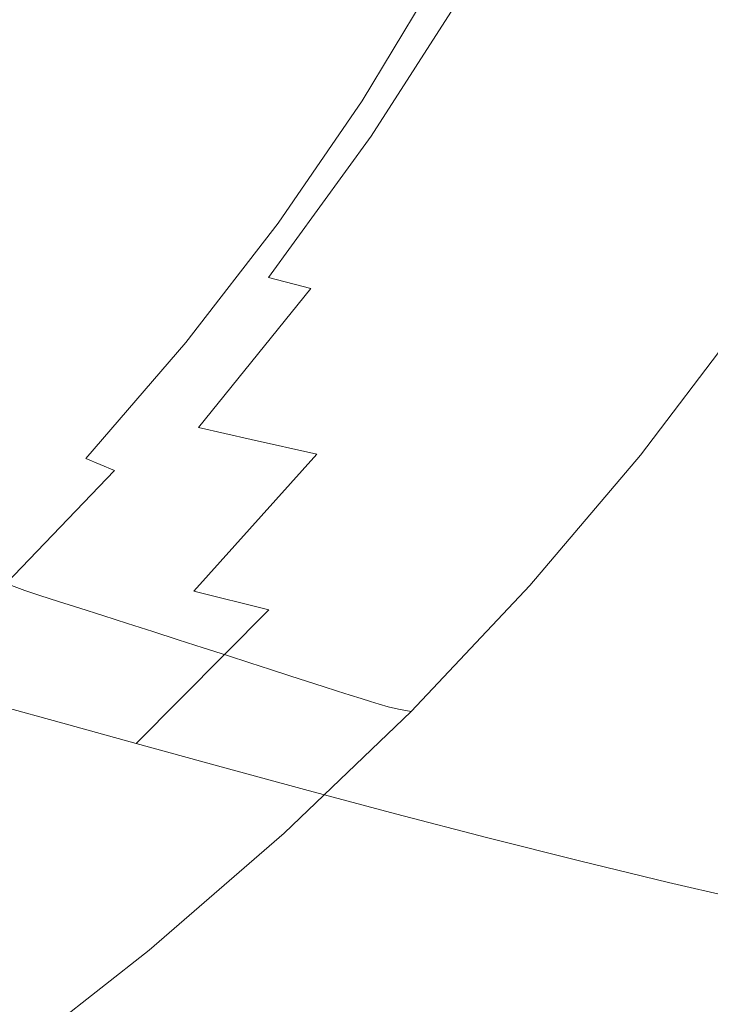
# Model space of a CAD drawing. Extents: x -615 to -20, y 52 to 517.
# Drawn here: x -161 to -121, y 136 to 194 of the extents above; entities that cross this region are included whole.
import ezdxf

# ---------------------------------------------------------------- set-up
doc = ezdxf.new("R2010")
doc.units = 0
doc.header["$LTSCALE"] = 500
doc.header["$MEASUREMENT"] = 0
doc.layers.add('NOVOTERM_CERAMIKA', color=7, linetype='Continuous')

msp = doc.modelspace()

# ---------------------------------------------------------------- linework, layer by layer
at = {"layer": 'NOVOTERM_CERAMIKA', "lineweight": 0}
for points, invisible_edges in [([(-156.105, 204.395, 162.865), (-156.78, 195.499, 163.095), (-163.665, 190.167, 163.04), (-163.171, 199.697, 162.806)], 15), ([(-153.862, 193.437, 209.85), (-149.719, 200.313, 209.85), (-158.118, 203.085, 209.127), (-162.104, 196.453, 209.127)], 15), ([(-120.562, 192.987, 187.029), (-125.182, 193.678, 181.699), (-120.166, 202.55, 181.699), (-115.489, 201.964, 187.029)], 15), ([(-145.776, 191.977, 164.465), (-146.189, 195.008, 163.932), (-141.787, 201.004, 164.013), (-141.001, 198.971, 164.512)], 15), ([(-156.78, 195.499, 163.095), (-150.633, 200.688, 163.185), (-151.237, 193.899, 163.479), (-157.253, 188.101, 163.4)], 15), ([(-147.843, 191.26, 210.846), (-143.586, 198.315, 210.846), (-149.719, 200.313, 209.85), (-153.862, 193.437, 209.85)], 15), ([(-151.423, 188.78, 163.855), (-151.237, 193.899, 163.479), (-146.079, 199.38, 163.582), (-146.189, 195.008, 163.932)], 15), ([(-144.968, 189.885, 165.287), (-145.776, 191.977, 164.465), (-141.001, 198.971, 164.512), (-139.927, 197.515, 165.312)], 15), ([(-143.642, 189.777, 212.193), (-139.306, 196.957, 212.193), (-143.586, 198.315, 210.846), (-147.843, 191.26, 210.846)], 15), ([(-143.794, 188.477, 166.496), (-144.968, 189.885, 165.287), (-139.927, 197.515, 165.312), (-138.572, 196.492, 166.509)], 15), ([(-143.642, 189.777, 212.193), (-140.856, 188.843, 213.969), (-136.468, 196.106, 213.969), (-139.306, 196.957, 212.193)], 13), ([(-158.46, 186.719, 209.85), (-153.862, 193.437, 209.85), (-162.104, 196.453, 209.127), (-166.528, 189.973, 209.127)], 15), ([(-143.794, 188.477, 166.496), (-138.572, 196.492, 166.509), (-136.944, 195.76, 168.2), (-142.286, 187.495, 168.195)], 15), ([(-142.286, 187.495, 168.195), (-136.944, 195.76, 168.2), (-134.917, 195.214, 170.475), (-140.336, 186.798, 170.474)], 11), ([(-140.856, 188.843, 213.969), (-139.079, 188.31, 216.253), (-134.659, 195.629, 216.253), (-136.468, 196.106, 213.969)], 15), ([(-156.78, 195.499, 163.095), (-157.253, 188.101, 163.4), (-164.011, 182.197, 163.353), (-163.665, 190.167, 163.04)], 15), ([(-140.336, 186.798, 170.474), (-134.917, 195.214, 170.475), (-132.365, 194.754, 173.423), (-137.835, 186.245, 173.423)], 15), ([(-139.079, 188.31, 216.253), (-137.908, 188.034, 219.121), (-133.467, 195.39, 219.121), (-134.659, 195.629, 216.253)], 15), ([(-137.908, 188.034, 219.121), (-136.938, 187.87, 222.652), (-132.481, 195.258, 222.652), (-133.467, 195.39, 219.121)], 15), ([(-135.764, 187.671, 226.925), (-131.287, 195.097, 226.925), (-132.481, 195.258, 222.652), (-136.938, 187.87, 222.652)], 15), ([(-151.201, 185.053, 164.414), (-151.423, 188.78, 163.855), (-146.189, 195.008, 163.932), (-145.776, 191.977, 164.465)], 15), ([(-137.835, 186.245, 173.423), (-132.365, 194.754, 173.423), (-129.163, 194.276, 177.134), (-134.676, 185.697, 177.134)], 15), ([(-134.425, 187.443, 231.799), (-129.926, 194.915, 231.799), (-131.287, 195.097, 226.925), (-135.764, 187.671, 226.925)], 15), ([(-132.959, 187.195, 237.134), (-128.435, 194.714, 237.134), (-129.926, 194.915, 231.799), (-134.425, 187.443, 231.799)], 15), ([(-131.405, 186.931, 242.792), (-126.855, 194.502, 242.792), (-128.435, 194.714, 237.134), (-132.959, 187.195, 237.134)], 15), ([(-130.75, 185.011, 181.699), (-134.676, 185.697, 177.134), (-129.163, 194.276, 177.134), (-125.182, 193.678, 181.699)], 15), ([(-131.405, 186.931, 242.792), (-129.8, 186.658, 248.632), (-125.223, 194.283, 248.632), (-126.855, 194.502, 242.792)], 15), ([(-129.8, 186.658, 248.632), (-128.184, 186.384, 254.515), (-123.579, 194.062, 254.515), (-125.223, 194.283, 248.632)], 15), ([(-128.184, 186.384, 254.515), (-126.594, 186.114, 260.302), (-121.963, 193.845, 260.302), (-123.579, 194.062, 254.515)], 15), ([(-152.567, 184.368, 210.846), (-147.843, 191.26, 210.846), (-153.862, 193.437, 209.85), (-158.46, 186.719, 209.85)], 15), ([(-157.429, 182.417, 163.793), (-157.253, 188.101, 163.4), (-151.237, 193.899, 163.479), (-151.423, 188.78, 163.855)], 15), ([(-126.192, 184.217, 187.029), (-130.75, 185.011, 181.699), (-125.182, 193.678, 181.699), (-120.562, 192.987, 187.029)], 15), ([(-126.594, 186.114, 260.302), (-125.069, 185.856, 265.852), (-120.412, 193.637, 265.852), (-121.963, 193.845, 260.302)], 15), ([(-123.647, 185.614, 271.026), (-118.967, 193.443, 271.026), (-120.412, 193.637, 265.852), (-125.069, 185.856, 265.852)], 15), ([(-122.329, 185.391, 275.824), (-117.627, 193.263, 275.824), (-118.967, 193.443, 271.026), (-123.647, 185.614, 271.026)], 15), ([(-121.136, 183.345, 193.04), (-126.192, 184.217, 187.029), (-120.562, 192.987, 187.029), (-115.437, 192.228, 193.04)], 15), ([(-121.114, 185.185, 280.246), (-116.391, 193.097, 280.246), (-117.627, 193.263, 275.824), (-122.329, 185.391, 275.824)], 15), ([(-120.003, 184.996, 284.291), (-115.261, 192.945, 284.291), (-116.391, 193.097, 280.246), (-121.114, 185.185, 280.246)], 15), ([(-150.577, 182.44, 165.256), (-151.201, 185.053, 164.414), (-145.776, 191.977, 164.465), (-144.968, 189.885, 165.287)], 15), ([(-115.718, 182.425, 199.644), (-121.136, 183.345, 193.04), (-115.437, 192.228, 193.04), (-109.944, 191.429, 199.644)], 15), ([(-148.455, 182.763, 212.193), (-143.642, 189.777, 212.193), (-147.843, 191.26, 210.846), (-152.567, 184.368, 210.846)], 15), ([(-163.5, 180.174, 209.85), (-158.46, 186.719, 209.85), (-166.528, 189.973, 209.127), (-171.378, 183.661, 209.127)], 15), ([(-149.561, 180.662, 166.481), (-150.577, 182.44, 165.256), (-144.968, 189.885, 165.287), (-143.794, 188.477, 166.496)], 15), ([(-148.455, 182.763, 212.193), (-145.726, 181.746, 213.969), (-140.856, 188.843, 213.969), (-143.642, 189.777, 212.193)], 13), ([(-145.726, 181.746, 213.969), (-143.986, 181.16, 216.253), (-139.079, 188.31, 216.253), (-140.856, 188.843, 213.969)], 15), ([(-157.277, 178.186, 164.37), (-157.429, 182.417, 163.793), (-151.423, 188.78, 163.855), (-151.201, 185.053, 164.414)], 15), ([(-149.561, 180.662, 166.481), (-143.794, 188.477, 166.496), (-142.286, 187.495, 168.195), (-148.159, 179.44, 168.189)], 15), ([(-143.986, 181.16, 216.253), (-142.837, 180.848, 219.121), (-137.908, 188.034, 219.121), (-139.079, 188.31, 216.253)], 15), ([(-157.429, 182.417, 163.793), (-164.143, 176.014, 163.755), (-164.011, 182.197, 163.353), (-157.253, 188.101, 163.4)], 15), ([(-142.837, 180.848, 219.121), (-141.885, 180.652, 222.652), (-136.938, 187.87, 222.652), (-137.908, 188.034, 219.121)], 15), ([(-140.733, 180.415, 226.925), (-135.764, 187.671, 226.925), (-136.938, 187.87, 222.652), (-141.885, 180.652, 222.652)], 15), ([(-148.159, 179.44, 168.189), (-142.286, 187.495, 168.195), (-140.336, 186.798, 170.474), (-146.28, 178.598, 170.472)], 11), ([(-139.419, 180.144, 231.799), (-134.425, 187.443, 231.799), (-135.764, 187.671, 226.925), (-140.733, 180.415, 226.925)], 15), ([(-137.98, 179.848, 237.134), (-132.959, 187.195, 237.134), (-134.425, 187.443, 231.799), (-139.419, 180.144, 231.799)], 15), ([(-136.455, 179.534, 242.792), (-131.405, 186.931, 242.792), (-132.959, 187.195, 237.134), (-137.98, 179.848, 237.134)], 15), ([(-157.746, 177.654, 210.846), (-152.567, 184.368, 210.846), (-158.46, 186.719, 209.85), (-163.5, 180.174, 209.85)], 15), ([(-146.28, 178.598, 170.472), (-140.336, 186.798, 170.474), (-137.835, 186.245, 173.423), (-143.831, 177.957, 173.423)], 15), ([(-136.455, 179.534, 242.792), (-134.88, 179.21, 248.632), (-129.8, 186.658, 248.632), (-131.405, 186.931, 242.792)], 15), ([(-134.88, 179.21, 248.632), (-133.294, 178.883, 254.515), (-128.184, 186.384, 254.515), (-129.8, 186.658, 248.632)], 15), ([(-143.831, 177.957, 173.423), (-137.835, 186.245, 173.423), (-134.676, 185.697, 177.134), (-140.719, 177.339, 177.134)], 15), ([(-133.294, 178.883, 254.515), (-131.734, 178.562, 260.302), (-126.594, 186.114, 260.302), (-128.184, 186.384, 254.515)], 15), ([(-131.734, 178.562, 260.302), (-130.237, 178.254, 265.852), (-125.069, 185.856, 265.852), (-126.594, 186.114, 260.302)], 15), ([(-136.852, 176.567, 181.699), (-140.719, 177.339, 177.134), (-134.676, 185.697, 177.134), (-130.75, 185.011, 181.699)], 15), ([(-128.842, 177.966, 271.026), (-123.647, 185.614, 271.026), (-125.069, 185.856, 265.852), (-130.237, 178.254, 265.852)], 15), ([(-127.548, 177.7, 275.824), (-122.329, 185.391, 275.824), (-123.647, 185.614, 271.026), (-128.842, 177.966, 271.026)], 15), ([(-156.767, 175.148, 165.229), (-157.277, 178.186, 164.37), (-151.201, 185.053, 164.414), (-150.577, 182.44, 165.256)], 15), ([(-132.363, 175.673, 187.029), (-136.852, 176.567, 181.699), (-130.75, 185.011, 181.699), (-126.192, 184.217, 187.029)], 15), ([(-126.356, 177.455, 280.246), (-121.114, 185.185, 280.246), (-122.329, 185.391, 275.824), (-127.548, 177.7, 275.824)], 15), ([(-125.265, 177.23, 284.291), (-120.003, 184.996, 284.291), (-121.114, 185.185, 280.246), (-126.356, 177.455, 280.246)], 15), ([(-125.265, 177.23, 284.291), (-124.276, 177.026, 287.959), (-118.995, 184.825, 287.959), (-120.003, 184.996, 284.291)], 15), ([(-153.73, 175.929, 212.193), (-148.455, 182.763, 212.193), (-152.567, 184.368, 210.846), (-157.746, 177.654, 210.846)], 15), ([(-124.276, 177.026, 287.959), (-123.389, 176.844, 291.25), (-118.09, 184.672, 291.25), (-118.995, 184.825, 287.959)], 15), ([(-123.389, 176.844, 291.25), (-122.603, 176.682, 294.165), (-117.29, 184.536, 294.165), (-118.09, 184.672, 291.25)], 15), ([(-122.603, 176.682, 294.165), (-121.919, 176.541, 296.701), (-116.593, 184.417, 296.701), (-117.29, 184.536, 294.165)], 15), ([(-121.337, 176.421, 298.861), (-116, 184.317, 298.861), (-116.593, 184.417, 296.701), (-121.919, 176.541, 296.701)], 15), ([(-120.796, 176.319, 300.677), (-115.449, 184.232, 300.677), (-116, 184.317, 298.861), (-121.337, 176.421, 298.861)], 15), ([(-127.383, 174.691, 193.04), (-132.363, 175.673, 187.029), (-126.192, 184.217, 187.029), (-121.136, 183.345, 193.04)], 15), ([(-120.238, 176.231, 302.183), (-114.88, 184.163, 302.183), (-115.449, 184.232, 300.677), (-120.796, 176.319, 300.677)], 15), ([(-122.046, 173.654, 199.644), (-127.383, 174.691, 193.04), (-121.136, 183.345, 193.04), (-115.718, 182.425, 199.644)], 15), ([(-153.73, 175.929, 212.193), (-151.064, 174.832, 213.969), (-145.726, 181.746, 213.969), (-148.455, 182.763, 212.193)], 13), ([(-157.277, 178.186, 164.37), (-164.008, 171.359, 164.343), (-164.143, 176.014, 163.755), (-157.429, 182.417, 163.793)], 15), ([(-155.869, 173.041, 166.468), (-156.767, 175.148, 165.229), (-150.577, 182.44, 165.256), (-149.561, 180.662, 166.481)], 15), ([(-122.046, 173.654, 199.644), (-115.718, 182.425, 199.644), (-110.071, 181.487, 206.756), (-116.484, 172.594, 206.756)], 15), ([(-151.064, 174.832, 213.969), (-149.363, 174.195, 216.253), (-143.986, 181.16, 216.253), (-145.726, 181.746, 213.969)], 15), ([(-149.363, 174.195, 216.253), (-148.24, 173.847, 219.121), (-142.837, 180.848, 219.121), (-143.986, 181.16, 216.253)], 15), ([(-148.24, 173.847, 219.121), (-147.307, 173.62, 222.652), (-141.885, 180.652, 222.652), (-142.837, 180.848, 219.121)], 15), ([(-155.869, 173.041, 166.468), (-149.561, 180.662, 166.481), (-148.159, 179.44, 168.189), (-154.551, 171.606, 168.184)], 15), ([(-146.179, 173.346, 226.925), (-140.733, 180.415, 226.925), (-141.885, 180.652, 222.652), (-147.307, 173.62, 222.652)], 15), ([(-144.893, 173.033, 231.799), (-139.419, 180.144, 231.799), (-140.733, 180.415, 226.925), (-146.179, 173.346, 226.925)], 15), ([(-163.364, 171.133, 210.846), (-157.746, 177.654, 210.846), (-163.5, 180.174, 209.85), (-168.968, 173.818, 209.85)], 15), ([(-143.484, 172.691, 237.134), (-137.98, 179.848, 237.134), (-139.419, 180.144, 231.799), (-144.893, 173.033, 231.799)], 15), ([(-141.99, 172.328, 242.792), (-136.455, 179.534, 242.792), (-137.98, 179.848, 237.134), (-143.484, 172.691, 237.134)], 15), ([(-154.551, 171.606, 168.184), (-148.159, 179.44, 168.189), (-146.28, 178.598, 170.472), (-152.734, 170.632, 170.471)], 15), ([(-141.99, 172.328, 242.792), (-140.448, 171.953, 248.632), (-134.88, 179.21, 248.632), (-136.455, 179.534, 242.792)], 15), ([(-140.448, 171.953, 248.632), (-138.895, 171.575, 254.515), (-133.294, 178.883, 254.515), (-134.88, 179.21, 248.632)], 15), ([(-152.734, 170.632, 170.471), (-146.28, 178.598, 170.472), (-143.831, 177.957, 173.423), (-150.336, 169.907, 173.423)], 9), ([(-138.895, 171.575, 254.515), (-137.367, 171.204, 260.302), (-131.734, 178.562, 260.302), (-133.294, 178.883, 254.515)], 15), ([(-137.367, 171.204, 260.302), (-135.902, 170.848, 265.852), (-130.237, 178.254, 265.852), (-131.734, 178.562, 260.302)], 15), ([(-156.767, 175.148, 165.229), (-163.551, 167.976, 165.212), (-164.008, 171.359, 164.343), (-157.277, 178.186, 164.37)], 15), ([(-134.536, 170.516, 271.026), (-128.842, 177.966, 271.026), (-130.237, 178.254, 265.852), (-135.902, 170.848, 265.852)], 15), ([(-159.452, 169.293, 212.193), (-153.73, 175.929, 212.193), (-157.746, 177.654, 210.846), (-163.364, 171.133, 210.846)], 15), ([(-150.336, 169.907, 173.423), (-143.831, 177.957, 173.423), (-140.719, 177.339, 177.134), (-147.275, 169.222, 177.134)], 15), ([(-133.269, 170.208, 275.824), (-127.548, 177.7, 275.824), (-128.842, 177.966, 271.026), (-134.536, 170.516, 271.026)], 15), ([(-132.101, 169.924, 280.246), (-126.356, 177.455, 280.246), (-127.548, 177.7, 275.824), (-133.269, 170.208, 275.824)], 15), ([(-131.033, 169.665, 284.291), (-125.265, 177.23, 284.291), (-126.356, 177.455, 280.246), (-132.101, 169.924, 280.246)], 15), ([(-143.473, 168.366, 181.699), (-147.275, 169.222, 177.134), (-140.719, 177.339, 177.134), (-136.852, 176.567, 181.699)], 15), ([(-131.033, 169.665, 284.291), (-130.065, 169.429, 287.959), (-124.276, 177.026, 287.959), (-125.265, 177.23, 284.291)], 15), ([(-130.065, 169.429, 287.959), (-129.196, 169.218, 291.25), (-123.389, 176.844, 291.25), (-124.276, 177.026, 287.959)], 15), ([(-139.058, 167.376, 187.029), (-143.473, 168.366, 181.699), (-136.852, 176.567, 181.699), (-132.363, 175.673, 187.029)], 15), ([(-129.196, 169.218, 291.25), (-128.427, 169.031, 294.165), (-122.603, 176.682, 294.165), (-123.389, 176.844, 291.25)], 15), ([(-128.427, 169.031, 294.165), (-127.757, 168.868, 296.701), (-121.919, 176.541, 296.701), (-122.603, 176.682, 294.165)], 15), ([(-127.187, 168.73, 298.861), (-121.337, 176.421, 298.861), (-121.919, 176.541, 296.701), (-127.757, 168.868, 296.701)], 15), ([(-126.657, 168.61, 300.677), (-120.796, 176.319, 300.677), (-121.337, 176.421, 298.861), (-127.187, 168.73, 298.861)], 15), ([(-126.11, 168.504, 302.183), (-120.238, 176.231, 302.183), (-120.796, 176.319, 300.677), (-126.657, 168.61, 300.677)], 15), ([(-159.452, 169.293, 212.193), (-156.856, 168.118, 213.969), (-151.064, 174.832, 213.969), (-153.73, 175.929, 212.193)], 13), ([(-125.487, 168.407, 303.414), (-119.601, 176.155, 303.414), (-120.238, 176.231, 302.183), (-126.11, 168.504, 302.183)], 15), ([(-125.487, 168.407, 303.414), (-124.728, 168.312, 304.404), (-118.826, 176.086, 304.404), (-119.601, 176.155, 303.414)], 13), ([(-124.728, 168.312, 304.404), (-123.774, 168.216, 305.188), (-117.853, 176.022, 305.188), (-118.826, 176.086, 304.404)], 15), ([(-123.774, 168.216, 305.188), (-122.568, 168.112, 305.798), (-116.622, 175.96, 305.798), (-117.853, 176.022, 305.188)], 15), ([(-122.568, 168.112, 305.798), (-121.051, 167.996, 306.269), (-115.073, 175.895, 306.269), (-116.622, 175.96, 305.798)], 15), ([(-119.162, 167.862, 306.635), (-113.145, 175.826, 306.635), (-115.073, 175.895, 306.269), (-121.051, 167.996, 306.269)], 15), ([(-155.869, 173.041, 166.468), (-162.718, 165.609, 166.459), (-163.551, 167.976, 165.212), (-156.767, 175.148, 165.229)], 15), ([(-134.161, 166.287, 193.04), (-139.058, 167.376, 187.029), (-132.363, 175.673, 187.029), (-127.383, 174.691, 193.04)], 15), ([(-156.856, 168.118, 213.969), (-155.197, 167.43, 216.253), (-149.363, 174.195, 216.253), (-151.064, 174.832, 213.969)], 14), ([(-128.912, 165.135, 199.644), (-134.161, 166.287, 193.04), (-127.383, 174.691, 193.04), (-122.046, 173.654, 199.644)], 15), ([(-155.197, 167.43, 216.253), (-154.101, 167.047, 219.121), (-148.24, 173.847, 219.121), (-149.363, 174.195, 216.253)], 15), ([(-154.101, 167.047, 219.121), (-153.19, 166.791, 222.652), (-147.307, 173.62, 222.652), (-148.24, 173.847, 219.121)], 15), ([(-152.088, 166.481, 226.925), (-146.179, 173.346, 226.925), (-147.307, 173.62, 222.652), (-153.19, 166.791, 222.652)], 15), ([(-128.912, 165.135, 199.644), (-122.046, 173.654, 199.644), (-116.484, 172.594, 206.756), (-123.442, 163.957, 206.756)], 15), ([(-155.869, 173.041, 166.468), (-154.551, 171.606, 168.184), (-161.453, 164, 168.18), (-162.718, 165.609, 166.459)], 15), ([(-150.831, 166.127, 231.799), (-144.893, 173.033, 231.799), (-146.179, 173.346, 226.925), (-152.088, 166.481, 226.925)], 15), ([(-149.455, 165.74, 237.134), (-143.484, 172.691, 237.134), (-144.893, 173.033, 231.799), (-150.831, 166.127, 231.799)], 15), ([(-147.995, 165.329, 242.792), (-141.99, 172.328, 242.792), (-143.484, 172.691, 237.134), (-149.455, 165.74, 237.134)], 15), ([(-147.995, 165.329, 242.792), (-146.489, 164.905, 248.632), (-140.448, 171.953, 248.632), (-141.99, 172.328, 242.792)], 15), ([(-123.442, 163.957, 206.756), (-116.484, 172.594, 206.756), (-110.83, 171.544, 214.289), (-117.88, 162.789, 214.289)], 15), ([(-146.489, 164.905, 248.632), (-144.972, 164.478, 254.515), (-138.895, 171.575, 254.515), (-140.448, 171.953, 248.632)], 15), ([(-154.551, 171.606, 168.184), (-152.734, 170.632, 170.471), (-159.683, 162.915, 170.47), (-161.453, 164, 168.18)], 15), ([(-144.972, 164.478, 254.515), (-143.479, 164.058, 260.302), (-137.367, 171.204, 260.302), (-138.895, 171.575, 254.515)], 15), ([(-143.479, 164.058, 260.302), (-142.047, 163.655, 265.852), (-135.902, 170.848, 265.852), (-137.367, 171.204, 260.302)], 15), ([(-159.452, 169.293, 212.193), (-163.364, 171.133, 210.846), (-169.408, 164.821, 210.846), (-165.609, 162.869, 212.193)], 15), ([(-152.734, 170.632, 170.471), (-150.336, 169.907, 173.423), (-157.333, 162.115, 173.423), (-159.683, 162.915, 170.47)], 15), ([(-140.713, 163.28, 271.026), (-134.536, 170.516, 271.026), (-135.902, 170.848, 265.852), (-142.047, 163.655, 265.852)], 15), ([(-139.475, 162.932, 275.824), (-133.269, 170.208, 275.824), (-134.536, 170.516, 271.026), (-140.713, 163.28, 271.026)], 15), ([(-138.335, 162.611, 280.246), (-132.101, 169.924, 280.246), (-133.269, 170.208, 275.824), (-139.475, 162.932, 275.824)], 15), ([(-150.336, 169.907, 173.423), (-147.275, 169.222, 177.134), (-154.328, 161.365, 177.134), (-157.333, 162.115, 173.423)], 14), ([(-137.291, 162.317, 284.291), (-131.033, 169.665, 284.291), (-132.101, 169.924, 280.246), (-138.335, 162.611, 280.246)], 15), ([(-137.291, 162.317, 284.291), (-136.345, 162.051, 287.959), (-130.065, 169.429, 287.959), (-131.033, 169.665, 284.291)], 15), ([(-136.345, 162.051, 287.959), (-135.496, 161.812, 291.25), (-129.196, 169.218, 291.25), (-130.065, 169.429, 287.959)], 15), ([(-159.452, 169.293, 212.193), (-165.609, 162.869, 212.193), (-163.086, 161.619, 213.969), (-156.856, 168.118, 213.969)], 15), ([(-143.473, 168.366, 181.699), (-150.595, 160.429, 181.699), (-154.328, 161.365, 177.134), (-147.275, 169.222, 177.134)], 7), ([(-135.496, 161.812, 291.25), (-134.745, 161.6, 294.165), (-128.427, 169.031, 294.165), (-129.196, 169.218, 291.25)], 15), ([(-134.745, 161.6, 294.165), (-134.09, 161.416, 296.701), (-127.757, 168.868, 296.701), (-128.427, 169.031, 294.165)], 15), ([(-133.533, 161.26, 298.861), (-127.187, 168.73, 298.861), (-127.757, 168.868, 296.701), (-134.09, 161.416, 296.701)], 15), ([(-139.058, 167.376, 187.029), (-146.26, 159.344, 187.029), (-150.595, 160.429, 181.699), (-143.473, 168.366, 181.699)], 9), ([(-133.016, 161.123, 300.677), (-126.657, 168.61, 300.677), (-127.187, 168.73, 298.861), (-133.533, 161.26, 298.861)], 15), ([(-132.482, 161, 302.183), (-126.11, 168.504, 302.183), (-126.657, 168.61, 300.677), (-133.016, 161.123, 300.677)], 15), ([(-131.872, 160.882, 303.414), (-125.487, 168.407, 303.414), (-126.11, 168.504, 302.183), (-132.482, 161, 302.183)], 15), ([(-131.872, 160.882, 303.414), (-131.13, 160.763, 304.404), (-124.728, 168.312, 304.404), (-125.487, 168.407, 303.414)], 13), ([(-131.13, 160.763, 304.404), (-130.199, 160.635, 305.188), (-123.774, 168.216, 305.188), (-124.728, 168.312, 304.404)], 15), ([(-156.856, 168.118, 213.969), (-163.086, 161.619, 213.969), (-161.473, 160.882, 216.253), (-155.197, 167.43, 216.253)], 9), ([(-130.199, 160.635, 305.188), (-129.02, 160.491, 305.798), (-122.568, 168.112, 305.798), (-123.774, 168.216, 305.188)], 15), ([(-129.02, 160.491, 305.798), (-127.536, 160.324, 306.269), (-121.051, 167.996, 306.269), (-122.568, 168.112, 305.798)], 15), ([(-125.69, 160.127, 306.635), (-119.162, 167.862, 306.635), (-121.051, 167.996, 306.269), (-127.536, 160.324, 306.269)], 15), ([(-123.498, 159.901, 306.91), (-116.92, 167.71, 306.91), (-119.162, 167.862, 306.635), (-125.69, 160.127, 306.635)], 15), ([(-155.197, 167.43, 216.253), (-161.473, 160.882, 216.253), (-160.406, 160.466, 219.121), (-154.101, 167.047, 219.121)], 13), ([(-134.161, 166.287, 193.04), (-141.452, 158.152, 193.04), (-146.26, 159.344, 187.029), (-139.058, 167.376, 187.029)], 15), ([(-120.977, 159.646, 307.107), (-114.341, 167.541, 307.107), (-116.92, 167.71, 306.91), (-123.498, 159.901, 306.91)], 15), ([(-118.143, 159.364, 307.238), (-111.442, 167.356, 307.238), (-114.341, 167.541, 307.107), (-120.977, 159.646, 307.107)], 15), ([(-154.101, 167.047, 219.121), (-160.406, 160.466, 219.121), (-159.519, 160.181, 222.652), (-153.19, 166.791, 222.652)], 13), ([(-152.088, 166.481, 226.925), (-153.19, 166.791, 222.652), (-159.519, 160.181, 222.652), (-158.444, 159.836, 226.925)], 11), ([(-150.831, 166.127, 231.799), (-152.088, 166.481, 226.925), (-158.444, 159.836, 226.925), (-157.219, 159.443, 231.799)], 11), ([(-149.455, 165.74, 237.134), (-150.831, 166.127, 231.799), (-157.219, 159.443, 231.799), (-155.878, 159.012, 237.134)], 11), ([(-128.912, 165.135, 199.644), (-136.298, 156.89, 199.644), (-141.452, 158.152, 193.04), (-134.161, 166.287, 193.04)], 15), ([(-147.995, 165.329, 242.792), (-149.455, 165.74, 237.134), (-155.878, 159.012, 237.134), (-154.456, 158.555, 242.792)], 11), ([(-147.995, 165.329, 242.792), (-154.456, 158.555, 242.792), (-152.987, 158.084, 248.632), (-146.489, 164.905, 248.632)], 13), ([(-146.489, 164.905, 248.632), (-152.987, 158.084, 248.632), (-151.508, 157.609, 254.515), (-144.972, 164.478, 254.515)], 13), ([(-128.912, 165.135, 199.644), (-123.442, 163.957, 206.756), (-130.926, 155.598, 206.756), (-136.298, 156.89, 199.644)], 15), ([(-144.972, 164.478, 254.515), (-151.508, 157.609, 254.515), (-150.054, 157.142, 260.302), (-143.479, 164.058, 260.302)], 13), ([(-161.453, 164, 168.18), (-159.683, 162.915, 170.47), (-167.109, 155.468, 170.47), (-168.841, 156.648, 168.179)], 15), ([(-143.479, 164.058, 260.302), (-150.054, 157.142, 260.302), (-148.659, 156.694, 265.852), (-142.047, 163.655, 265.852)], 13), ([(-123.442, 163.957, 206.756), (-117.88, 162.789, 214.289), (-125.465, 154.315, 214.289), (-130.926, 155.598, 206.756)], 15), ([(-140.713, 163.28, 271.026), (-142.047, 163.655, 265.852), (-148.659, 156.694, 265.852), (-147.358, 156.276, 271.026)], 11), ([(-139.475, 162.932, 275.824), (-140.713, 163.28, 271.026), (-147.358, 156.276, 271.026), (-146.152, 155.889, 275.824)], 11), ([(-159.683, 162.915, 170.47), (-157.333, 162.115, 173.423), (-164.806, 154.601, 173.423), (-167.109, 155.468, 170.47)], 15), ([(-138.335, 162.611, 280.246), (-139.475, 162.932, 275.824), (-146.152, 155.889, 275.824), (-145.04, 155.532, 280.246)], 11), ([(-137.291, 162.317, 284.291), (-138.335, 162.611, 280.246), (-145.04, 155.532, 280.246), (-144.023, 155.205, 284.291)], 11), ([(-117.88, 162.789, 214.289), (-112.358, 161.667, 222.156), (-120.042, 153.08, 222.156), (-125.465, 154.315, 214.289)], 15), ([(-157.333, 162.115, 173.423), (-154.328, 161.365, 177.134), (-161.861, 153.788, 177.134), (-164.806, 154.601, 173.423)], 11), ([(-137.291, 162.317, 284.291), (-144.023, 155.205, 284.291), (-143.101, 154.909, 287.959), (-136.345, 162.051, 287.959)], 13), ([(-136.345, 162.051, 287.959), (-143.101, 154.909, 287.959), (-142.274, 154.643, 291.25), (-135.496, 161.812, 291.25)], 13), ([(-135.496, 161.812, 291.25), (-142.274, 154.643, 291.25), (-141.541, 154.408, 294.165), (-134.745, 161.6, 294.165)], 13), ([(-134.745, 161.6, 294.165), (-141.541, 154.408, 294.165), (-140.903, 154.203, 296.701), (-134.09, 161.416, 296.701)], 13), ([(-161.473, 160.882, 216.253), (-168.177, 154.567, 216.253), (-167.141, 154.119, 219.121), (-160.406, 160.466, 219.121)], 15), ([(-150.595, 160.429, 181.699), (-158.201, 152.774, 181.699), (-161.861, 153.788, 177.134), (-154.328, 161.365, 177.134)], 13), ([(-133.533, 161.26, 298.861), (-134.09, 161.416, 296.701), (-140.903, 154.203, 296.701), (-140.361, 154.029, 298.861)], 11), ([(-133.016, 161.123, 300.677), (-133.533, 161.26, 298.861), (-140.361, 154.029, 298.861), (-139.857, 153.876, 300.677)], 11), ([(-132.482, 161, 302.183), (-133.016, 161.123, 300.677), (-139.857, 153.876, 300.677), (-139.335, 153.736, 302.183)], 11), ([(-131.872, 160.882, 303.414), (-132.482, 161, 302.183), (-139.335, 153.736, 302.183), (-138.741, 153.598, 303.414)], 11), ([(-131.872, 160.882, 303.414), (-138.741, 153.598, 303.414), (-138.018, 153.455, 304.404), (-131.13, 160.763, 304.404)], 9), ([(-160.406, 160.466, 219.121), (-167.141, 154.119, 219.121), (-166.278, 153.806, 222.652), (-159.519, 160.181, 222.652)], 15), ([(-146.26, 159.344, 187.029), (-153.952, 151.599, 187.029), (-158.201, 152.774, 181.699), (-150.595, 160.429, 181.699)], 13), ([(-131.13, 160.763, 304.404), (-138.018, 153.455, 304.404), (-137.109, 153.297, 305.188), (-130.199, 160.635, 305.188)], 15), ([(-130.199, 160.635, 305.188), (-137.109, 153.297, 305.188), (-135.96, 153.114, 305.798), (-129.02, 160.491, 305.798)], 15), ([(-129.02, 160.491, 305.798), (-135.96, 153.114, 305.798), (-134.513, 152.899, 306.269), (-127.536, 160.324, 306.269)], 15), ([(-125.69, 160.127, 306.635), (-127.536, 160.324, 306.269), (-134.513, 152.899, 306.269), (-132.712, 152.641, 306.635)], 15), ([(-158.444, 159.836, 226.925), (-159.519, 160.181, 222.652), (-166.278, 153.806, 222.652), (-165.233, 153.428, 226.925)], 15), ([(-157.219, 159.443, 231.799), (-158.444, 159.836, 226.925), (-165.233, 153.428, 226.925), (-164.042, 152.996, 231.799)], 15), ([(-123.498, 159.901, 306.91), (-125.69, 160.127, 306.635), (-132.712, 152.641, 306.635), (-130.575, 152.342, 306.91)], 15), ([(-120.977, 159.646, 307.107), (-123.498, 159.901, 306.91), (-130.575, 152.342, 306.91), (-128.116, 152.005, 307.107)], 15), ([(-155.878, 159.012, 237.134), (-157.219, 159.443, 231.799), (-164.042, 152.996, 231.799), (-162.738, 152.523, 237.134)], 15), ([(-141.452, 158.152, 193.04), (-149.239, 150.306, 193.04), (-153.952, 151.599, 187.029), (-146.26, 159.344, 187.029)], 9), ([(-118.143, 159.364, 307.238), (-120.977, 159.646, 307.107), (-128.116, 152.005, 307.107), (-125.351, 151.629, 307.238)], 15), ([(-118.143, 159.364, 307.238), (-125.351, 151.629, 307.238), (-122.298, 151.218, 307.316), (-115.012, 159.056, 307.316)], 15), ([(-154.456, 158.555, 242.792), (-155.878, 159.012, 237.134), (-162.738, 152.523, 237.134), (-161.356, 152.022, 242.792)], 15), ([(-115.012, 159.056, 307.316), (-122.298, 151.218, 307.316), (-118.97, 150.771, 307.355), (-111.6, 158.722, 307.355)], 15), ([(-154.456, 158.555, 242.792), (-161.356, 152.022, 242.792), (-159.928, 151.505, 248.632), (-152.987, 158.084, 248.632)], 15), ([(-152.987, 158.084, 248.632), (-159.928, 151.505, 248.632), (-158.49, 150.984, 254.515), (-151.508, 157.609, 254.515)], 15), ([(-136.298, 156.89, 199.644), (-144.187, 148.938, 199.644), (-149.239, 150.306, 193.04), (-141.452, 158.152, 193.04)], 13), ([(-151.508, 157.609, 254.515), (-158.49, 150.984, 254.515), (-157.076, 150.471, 260.302), (-150.054, 157.142, 260.302)], 15), ([(-150.054, 157.142, 260.302), (-157.076, 150.471, 260.302), (-155.72, 149.98, 265.852), (-148.659, 156.694, 265.852)], 15), ([(-136.298, 156.89, 199.644), (-130.926, 155.598, 206.756), (-138.921, 147.536, 206.756), (-144.187, 148.938, 199.644)], 11), ([(-147.358, 156.276, 271.026), (-148.659, 156.694, 265.852), (-155.72, 149.98, 265.852), (-154.455, 149.521, 271.026)], 15), ([(-146.152, 155.889, 275.824), (-147.358, 156.276, 271.026), (-154.455, 149.521, 271.026), (-153.283, 149.096, 275.824)], 15), ([(-145.04, 155.532, 280.246), (-146.152, 155.889, 275.824), (-153.283, 149.096, 275.824), (-152.202, 148.705, 280.246)], 15), ([(-144.023, 155.205, 284.291), (-145.04, 155.532, 280.246), (-152.202, 148.705, 280.246), (-151.213, 148.346, 284.291)], 15), ([(-144.023, 155.205, 284.291), (-151.213, 148.346, 284.291), (-150.317, 148.022, 287.959), (-143.101, 154.909, 287.959)], 15), ([(-130.926, 155.598, 206.756), (-125.465, 154.315, 214.289), (-133.566, 146.142, 214.289), (-138.921, 147.536, 206.756)], 11), ([(-143.101, 154.909, 287.959), (-150.317, 148.022, 287.959), (-149.512, 147.73, 291.25), (-142.274, 154.643, 291.25)], 15), ([(-142.274, 154.643, 291.25), (-149.512, 147.73, 291.25), (-148.8, 147.472, 294.165), (-141.541, 154.408, 294.165)], 15), ([(-141.541, 154.408, 294.165), (-148.8, 147.472, 294.165), (-148.18, 147.247, 296.701), (-140.903, 154.203, 296.701)], 15), ([(-140.361, 154.029, 298.861), (-140.903, 154.203, 296.701), (-148.18, 147.247, 296.701), (-147.653, 147.056, 298.861)], 15), ([(-139.857, 153.876, 300.677), (-140.361, 154.029, 298.861), (-147.653, 147.056, 298.861), (-147.163, 146.887, 300.677)], 15), ([(-125.465, 154.315, 214.289), (-120.042, 153.08, 222.156), (-128.248, 144.799, 222.156), (-133.566, 146.142, 214.289)], 11), ([(-158.201, 152.774, 181.699), (-166.276, 145.421, 181.699), (-169.858, 146.51, 177.134), (-161.861, 153.788, 177.134)], 15), ([(-139.335, 153.736, 302.183), (-139.857, 153.876, 300.677), (-147.163, 146.887, 300.677), (-146.656, 146.73, 302.183)], 15), ([(-138.741, 153.598, 303.414), (-139.335, 153.736, 302.183), (-146.656, 146.73, 302.183), (-146.078, 146.574, 303.414)], 15), ([(-138.741, 153.598, 303.414), (-146.078, 146.574, 303.414), (-145.374, 146.407, 304.404), (-138.018, 153.455, 304.404)], 11), ([(-138.018, 153.455, 304.404), (-145.374, 146.407, 304.404), (-144.49, 146.219, 305.188), (-137.109, 153.297, 305.188)], 15), ([(-137.109, 153.297, 305.188), (-144.49, 146.219, 305.188), (-143.372, 146, 305.798), (-135.96, 153.114, 305.798)], 15), ([(-135.96, 153.114, 305.798), (-143.372, 146, 305.798), (-141.964, 145.737, 306.269), (-134.513, 152.899, 306.269)], 15), ([(-132.712, 152.641, 306.635), (-134.513, 152.899, 306.269), (-141.964, 145.737, 306.269), (-140.212, 145.421, 306.635)], 15), ([(-120.042, 153.08, 222.156), (-114.784, 151.933, 230.272), (-123.092, 143.549, 230.272), (-128.248, 144.799, 222.156)], 11), ([(-153.952, 151.599, 187.029), (-162.118, 144.159, 187.029), (-166.276, 145.421, 181.699), (-158.201, 152.774, 181.699)], 15), ([(-130.575, 152.342, 306.91), (-132.712, 152.641, 306.635), (-140.212, 145.421, 306.635), (-138.133, 145.053, 306.91)], 15), ([(-128.116, 152.005, 307.107), (-130.575, 152.342, 306.91), (-138.133, 145.053, 306.91), (-135.74, 144.635, 307.107)], 15), ([(-161.356, 152.022, 242.792), (-168.68, 145.747, 242.792), (-167.296, 145.186, 248.632), (-159.928, 151.505, 248.632)], 15), ([(-125.351, 151.629, 307.238), (-128.116, 152.005, 307.107), (-135.74, 144.635, 307.107), (-133.051, 144.169, 307.238)], 15), ([(-109.82, 150.913, 238.55), (-118.223, 142.434, 238.55), (-123.092, 143.549, 230.272), (-114.784, 151.933, 230.272)], 13), ([(-159.928, 151.505, 248.632), (-167.296, 145.186, 248.632), (-165.902, 144.62, 254.515), (-158.49, 150.984, 254.515)], 15), ([(-149.239, 150.306, 193.04), (-157.505, 142.77, 193.04), (-162.118, 144.159, 187.029), (-153.952, 151.599, 187.029)], 15), ([(-125.351, 151.629, 307.238), (-133.051, 144.169, 307.238), (-130.079, 143.658, 307.316), (-122.298, 151.218, 307.316)], 15), ([(-122.298, 151.218, 307.316), (-130.079, 143.658, 307.316), (-126.842, 143.103, 307.355), (-118.97, 150.771, 307.355)], 15), ([(-158.49, 150.984, 254.515), (-165.902, 144.62, 254.515), (-164.531, 144.064, 260.302), (-157.076, 150.471, 260.302)], 15), ([(-118.97, 150.771, 307.355), (-126.842, 143.103, 307.355), (-123.354, 142.507, 307.369), (-115.385, 150.292, 307.369)], 15), ([(-157.076, 150.471, 260.302), (-164.531, 144.064, 260.302), (-163.216, 143.531, 265.852), (-155.72, 149.98, 265.852)], 15), ([(-144.187, 148.938, 199.644), (-152.561, 141.299, 199.644), (-157.505, 142.77, 193.04), (-149.239, 150.306, 193.04)], 15), ([(-115.385, 150.292, 307.369), (-123.354, 142.507, 307.369), (-119.631, 141.871, 307.369), (-111.559, 149.781, 307.369)], 15), ([(-154.455, 149.521, 271.026), (-155.72, 149.98, 265.852), (-163.216, 143.531, 265.852), (-161.989, 143.033, 271.026)], 15), ([(-153.283, 149.096, 275.824), (-154.455, 149.521, 271.026), (-161.989, 143.033, 271.026), (-160.852, 142.572, 275.824)], 15), ([(-152.202, 148.705, 280.246), (-153.283, 149.096, 275.824), (-160.852, 142.572, 275.824), (-159.805, 142.147, 280.246)], 15), ([(-144.187, 148.938, 199.644), (-138.921, 147.536, 206.756), (-147.407, 139.792, 206.756), (-152.561, 141.299, 199.644)], 15), ([(-151.213, 148.346, 284.291), (-152.202, 148.705, 280.246), (-159.805, 142.147, 280.246), (-158.846, 141.758, 284.291)], 15), ([(-151.213, 148.346, 284.291), (-158.846, 141.758, 284.291), (-157.977, 141.406, 287.959), (-150.317, 148.022, 287.959)], 15), ([(-150.317, 148.022, 287.959), (-157.977, 141.406, 287.959), (-157.197, 141.089, 291.25), (-149.512, 147.73, 291.25)], 15), ([(-149.512, 147.73, 291.25), (-157.197, 141.089, 291.25), (-156.506, 140.809, 294.165), (-148.8, 147.472, 294.165)], 15), ([(-148.8, 147.472, 294.165), (-156.506, 140.809, 294.165), (-155.905, 140.565, 296.701), (-148.18, 147.247, 296.701)], 15), ([(-147.653, 147.056, 298.861), (-148.18, 147.247, 296.701), (-155.905, 140.565, 296.701), (-155.393, 140.358, 298.861)], 15), ([(-138.921, 147.536, 206.756), (-133.566, 146.142, 214.289), (-142.165, 138.292, 214.289), (-147.407, 139.792, 206.756)], 15), ([(-147.163, 146.887, 300.677), (-147.653, 147.056, 298.861), (-155.393, 140.358, 298.861), (-154.918, 140.174, 300.677)], 15), ([(-146.656, 146.73, 302.183), (-147.163, 146.887, 300.677), (-154.918, 140.174, 300.677), (-154.427, 140.001, 302.183)], 15), ([(-146.078, 146.574, 303.414), (-146.656, 146.73, 302.183), (-154.427, 140.001, 302.183), (-153.866, 139.826, 303.414)], 15), ([(-146.078, 146.574, 303.414), (-153.866, 139.826, 303.414), (-153.183, 139.638, 304.404), (-145.374, 146.407, 304.404)], 11), ([(-145.374, 146.407, 304.404), (-153.183, 139.638, 304.404), (-152.326, 139.422, 305.188), (-144.49, 146.219, 305.188)], 15), ([(-144.49, 146.219, 305.188), (-152.326, 139.422, 305.188), (-151.24, 139.166, 305.798), (-143.372, 146, 305.798)], 15), ([(-133.566, 146.142, 214.289), (-128.248, 144.799, 222.156), (-136.96, 136.845, 222.156), (-142.165, 138.292, 214.289)], 15), ([(-143.372, 146, 305.798), (-151.24, 139.166, 305.798), (-149.874, 138.858, 306.269), (-141.964, 145.737, 306.269)], 15), ([(-140.212, 145.421, 306.635), (-141.964, 145.737, 306.269), (-149.874, 138.858, 306.269), (-148.174, 138.486, 306.635)], 15), ([(-138.133, 145.053, 306.91), (-140.212, 145.421, 306.635), (-148.174, 138.486, 306.635), (-146.156, 138.051, 306.91)], 15), ([(-135.74, 144.635, 307.107), (-138.133, 145.053, 306.91), (-146.156, 138.051, 306.91), (-143.834, 137.556, 307.107)], 15), ([(-133.051, 144.169, 307.238), (-135.74, 144.635, 307.107), (-143.834, 137.556, 307.107), (-141.223, 137.004, 307.238)], 15), ([(-128.248, 144.799, 222.156), (-123.092, 143.549, 230.272), (-131.912, 135.495, 230.272), (-136.96, 136.845, 222.156)], 15), ([(-157.505, 142.77, 193.04), (-166.234, 135.564, 193.04), (-170.74, 137.044, 187.029), (-162.118, 144.159, 187.029)], 15), ([(-133.051, 144.169, 307.238), (-141.223, 137.004, 307.238), (-138.34, 136.397, 307.316), (-130.079, 143.658, 307.316)], 15), ([(-130.079, 143.658, 307.316), (-138.34, 136.397, 307.316), (-135.198, 135.738, 307.355), (-126.842, 143.103, 307.355)], 15), ([(-118.223, 142.434, 238.55), (-127.144, 134.289, 238.55), (-131.912, 135.495, 230.272), (-123.092, 143.549, 230.272)], 15), ([(-152.561, 141.299, 199.644), (-161.403, 133.995, 199.644), (-166.234, 135.564, 193.04), (-157.505, 142.77, 193.04)], 15), ([(-126.842, 143.103, 307.355), (-135.198, 135.738, 307.355), (-131.813, 135.029, 307.369), (-123.354, 142.507, 307.369)], 15), ([(-159.805, 142.147, 280.246), (-160.852, 142.572, 275.824), (-168.845, 136.333, 275.824), (-167.832, 135.876, 280.246)], 15), ([(-158.846, 141.758, 284.291), (-159.805, 142.147, 280.246), (-167.832, 135.876, 280.246), (-166.905, 135.458, 284.291)], 15), ([(-123.354, 142.507, 307.369), (-131.813, 135.029, 307.369), (-128.199, 134.273, 307.369), (-119.631, 141.871, 307.369)], 15), ([(-113.656, 141.444, 246.846), (-122.671, 133.216, 246.846), (-127.144, 134.289, 238.55), (-118.223, 142.434, 238.55)], 15), ([(-158.846, 141.758, 284.291), (-166.905, 135.458, 284.291), (-166.065, 135.079, 287.959), (-157.977, 141.406, 287.959)], 15), ([(-115.688, 141.197, 307.369), (-119.631, 141.871, 307.369), (-128.199, 134.273, 307.369), (-124.373, 133.473, 307.369)], 15), ([(-157.977, 141.406, 287.959), (-166.065, 135.079, 287.959), (-165.311, 134.739, 291.25), (-157.197, 141.089, 291.25)], 15), ([(-157.197, 141.089, 291.25), (-165.311, 134.739, 291.25), (-164.643, 134.438, 294.165), (-156.506, 140.809, 294.165)], 15), ([(-152.561, 141.299, 199.644), (-147.407, 139.792, 206.756), (-156.367, 132.386, 206.756), (-161.403, 133.995, 199.644)], 15), ([(-111.637, 140.506, 307.353), (-115.688, 141.197, 307.369), (-124.373, 133.473, 307.369), (-120.441, 132.651, 307.353)], 15), ([(-109.406, 140.571, 255.02), (-118.508, 132.268, 255.02), (-122.671, 133.216, 246.846), (-113.656, 141.444, 246.846)], 15), ([(-156.506, 140.809, 294.165), (-164.643, 134.438, 294.165), (-164.062, 134.176, 296.701), (-155.905, 140.565, 296.701)], 15), ([(-155.393, 140.358, 298.861), (-155.905, 140.565, 296.701), (-164.062, 134.176, 296.701), (-163.567, 133.953, 298.861)], 15), ([(-154.918, 140.174, 300.677), (-155.393, 140.358, 298.861), (-163.567, 133.953, 298.861), (-163.107, 133.754, 300.677)], 15), ([(-154.427, 140.001, 302.183), (-154.918, 140.174, 300.677), (-163.107, 133.754, 300.677), (-162.632, 133.566, 302.183)], 15), ([(-153.866, 139.826, 303.414), (-154.427, 140.001, 302.183), (-162.632, 133.566, 302.183), (-162.09, 133.374, 303.414)], 15), ([(-153.866, 139.826, 303.414), (-162.09, 133.374, 303.414), (-161.429, 133.164, 304.404), (-153.183, 139.638, 304.404)], 11), ([(-147.407, 139.792, 206.756), (-142.165, 138.292, 214.289), (-151.246, 130.785, 214.289), (-156.367, 132.386, 206.756)], 15), ([(-153.183, 139.638, 304.404), (-161.429, 133.164, 304.404), (-160.599, 132.921, 305.188), (-152.326, 139.422, 305.188)], 15), ([(-152.326, 139.422, 305.188), (-160.599, 132.921, 305.188), (-159.549, 132.631, 305.798), (-151.24, 139.166, 305.798)], 15), ([(-151.24, 139.166, 305.798), (-159.549, 132.631, 305.798), (-158.226, 132.281, 306.269), (-149.874, 138.858, 306.269)], 15), ([(-148.174, 138.486, 306.635), (-149.874, 138.858, 306.269), (-158.226, 132.281, 306.269), (-156.581, 131.854, 306.635)], 15), ([(-146.156, 138.051, 306.91), (-148.174, 138.486, 306.635), (-156.581, 131.854, 306.635), (-154.627, 131.355, 306.91)], 15), ([(-142.165, 138.292, 214.289), (-136.96, 136.845, 222.156), (-146.158, 129.238, 222.156), (-151.246, 130.785, 214.289)], 15), ([(-143.834, 137.556, 307.107), (-146.156, 138.051, 306.91), (-154.627, 131.355, 306.91), (-152.38, 130.787, 307.107)], 15), ([(-141.223, 137.004, 307.238), (-143.834, 137.556, 307.107), (-152.38, 130.787, 307.107), (-149.853, 130.152, 307.238)], 15), ([(-141.223, 137.004, 307.238), (-149.853, 130.152, 307.238), (-147.062, 129.453, 307.316), (-138.34, 136.397, 307.316)], 15), ([(-136.96, 136.845, 222.156), (-131.912, 135.495, 230.272), (-141.224, 127.794, 230.272), (-146.158, 129.238, 222.156)], 15)]:
    msp.add_3dface(points, dxfattribs=dict(at, invisible_edges=invisible_edges))

doc.saveas('drawing.dxf')
